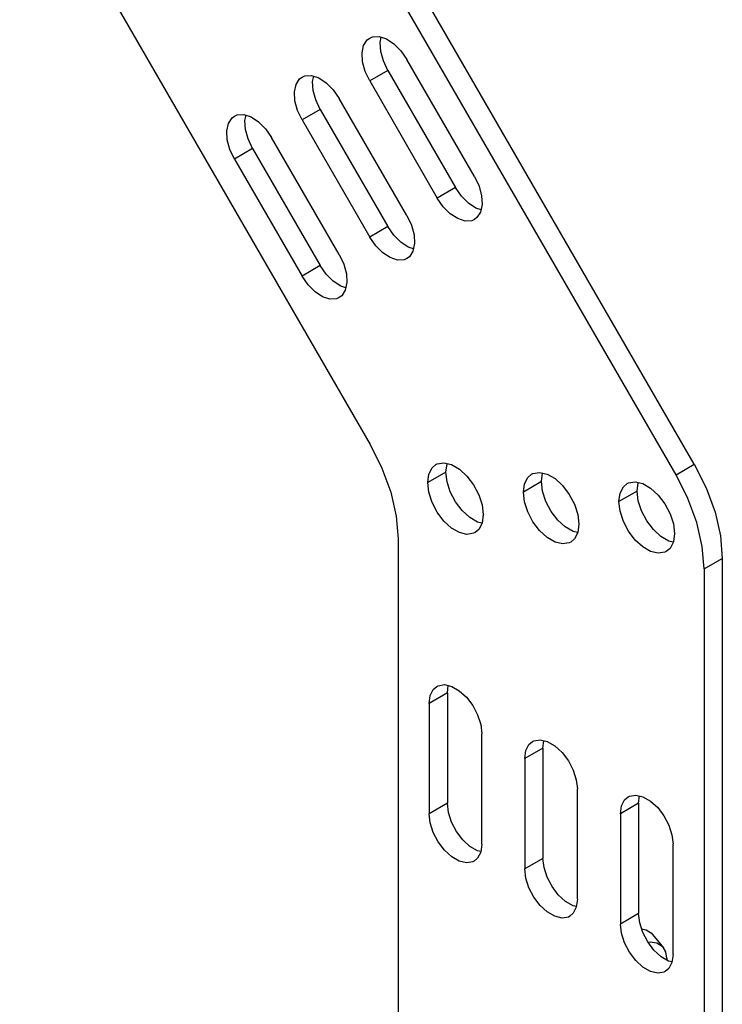
# Model space of a CAD drawing. Units: inches. Extents: x 0.5 to 33.6, y 0.5 to 21.6.
# Drawn here: x 21.7 to 22.8, y 2.5 to 4 of the extents above; entities that cross this region are included whole.
import ezdxf

# ---------------------------------------------------------------- set-up
doc = ezdxf.new("R2010")
doc.units = ezdxf.units.IN
doc.header["$LTSCALE"] = 1.87
doc.header["$MEASUREMENT"] = 0
doc.layers.get('0').update_dxf_attribs({"linetype": 'CONTINUOUS'})
doc.layers.add('AXIS', color=7, linetype='CONTINUOUS')

msp = doc.modelspace()

# ---------------------------------------------------------------- linework, layer by layer
at = {"color": 7, "linetype": 'CONTINUOUS'}
for p, q in [((22.7195, 3.3208), (21.7937, 4.9242)), ((22.693, 3.3055), (21.7673, 4.909)), ((22.693, 3.3055), (22.7195, 3.3208)), ((22.7338, 3.1683), (22.7602, 3.1836)), ((22.7602, 3.1836), (22.7602, 1.6718)), ((22.7338, 3.1683), (22.7338, 1.6565)), ((22.6589, 2.6361), (22.6747, 2.6166)), ((22.6797, 2.6015), (22.6797, 2.5987))]:
    msp.add_line(p, q, dxfattribs=at)
for points in [[(22.2476, 3.3496), (22.2649, 3.3153), (22.2778, 3.28), (22.2857, 3.2453), (22.2884, 3.2124)], [(22.7195, 3.3208), (22.7368, 3.2864), (22.7497, 3.2512), (22.7576, 3.2165), (22.7602, 3.1836)], [(22.7338, 3.1683), (22.7311, 3.2012), (22.7232, 3.2359), (22.7103, 3.2711), (22.693, 3.3055)], [(22.6429, 2.644), (22.6494, 2.6429), (22.6571, 2.6381), (22.6589, 2.6361)], [(22.6747, 2.6166), (22.6729, 2.6185), (22.6652, 2.6233), (22.6554, 2.6249), (22.6523, 2.6244)], [(22.6797, 2.6015), (22.678, 2.6109), (22.6747, 2.6166)]]:
    msp.add_lwpolyline(points, dxfattribs=at)
at = {"layer": 'AXIS', "color": 7, "linetype": 'CONTINUOUS'}
for p, q in [((21.7377, 4.2327), (22.2476, 3.3496)), ((22.3996, 3.7398), (22.3012, 3.9103)), ((22.2735, 3.8943), (22.2471, 3.879)), ((22.2735, 3.8943), (22.372, 3.7238)), ((22.2471, 3.879), (22.3455, 3.7085)), ((22.3012, 3.6829), (22.2028, 3.8534)), ((22.1751, 3.8374), (22.1487, 3.8222)), ((22.1751, 3.8374), (22.2735, 3.667)), ((22.1487, 3.8222), (22.2471, 3.6517)), ((22.2028, 3.6261), (22.1044, 3.7966)), ((22.0767, 3.7806), (22.0502, 3.7653)), ((22.0767, 3.7806), (22.1751, 3.6101)), ((22.0502, 3.7653), (22.1487, 3.5949)), ((22.372, 3.7238), (22.3455, 3.7085)), ((22.2735, 3.667), (22.2471, 3.6517)), ((22.1751, 3.6101), (22.1487, 3.5949)), ((22.358, 3.3093), (22.3315, 3.294)), ((22.4972, 3.2955), (22.4707, 3.2802)), ((22.6364, 3.2817), (22.6099, 3.2665)), ((22.4123, 3.2474), (22.4106, 3.2352)), ((22.5515, 3.2336), (22.5498, 3.2214)), ((22.2884, 3.2124), (22.2884, 2.3798)), ((22.6906, 3.2198), (22.689, 3.2077)), ((22.3601, 2.9878), (22.3615, 2.9985)), ((22.3601, 2.9878), (22.3336, 2.9725)), ((22.3601, 2.9878), (22.3601, 2.827)), ((22.3336, 2.9725), (22.3336, 2.8118)), ((22.4102, 2.7676), (22.4102, 2.9283)), ((22.4993, 2.9074), (22.5007, 2.9181)), ((22.4993, 2.9074), (22.4728, 2.8921)), ((22.4993, 2.9074), (22.4993, 2.7467)), ((22.4728, 2.8921), (22.4728, 2.7314)), ((22.5494, 2.6872), (22.5494, 2.8479)), ((22.3601, 2.827), (22.3336, 2.8118)), ((22.6385, 2.827), (22.612, 2.8118)), ((22.6385, 2.827), (22.6399, 2.8377)), ((22.6385, 2.827), (22.6385, 2.6663)), ((22.612, 2.8118), (22.612, 2.651)), ((22.4087, 2.7568), (22.4038, 2.758)), ((22.6886, 2.6068), (22.6886, 2.7676)), ((22.4993, 2.7467), (22.4728, 2.7314)), ((22.5479, 2.6765), (22.543, 2.6777)), ((22.6385, 2.6663), (22.612, 2.651)), ((22.6871, 2.5961), (22.6822, 2.5973))]:
    msp.add_line(p, q, dxfattribs=at)
for points in [[(22.2471, 3.9415), (22.2512, 3.9433), (22.2608, 3.9438)], [(22.2608, 3.9438), (22.2714, 3.9403), (22.2823, 3.9331), (22.2925, 3.9228), (22.3012, 3.9103)], [(22.2471, 3.879), (22.2406, 3.8928), (22.2367, 3.9068), (22.236, 3.9198), (22.2383, 3.9308), (22.2435, 3.9388), (22.2471, 3.9415)], [(22.2735, 3.8943), (22.267, 3.9081), (22.2632, 3.9221), (22.2624, 3.9351), (22.264, 3.9427)], [(22.1487, 3.8847), (22.1528, 3.8864), (22.1623, 3.8869)], [(22.1623, 3.8869), (22.173, 3.8835), (22.1839, 3.8763), (22.1941, 3.866), (22.2028, 3.8534)], [(22.1487, 3.8222), (22.1421, 3.836), (22.1383, 3.85), (22.1375, 3.863), (22.1399, 3.8739), (22.1451, 3.882), (22.1487, 3.8847)], [(22.1751, 3.8374), (22.1686, 3.8513), (22.1648, 3.8653), (22.164, 3.8783), (22.1656, 3.8859)], [(22.0502, 3.8278), (22.0544, 3.8296), (22.0639, 3.8301)], [(22.0639, 3.8301), (22.0746, 3.8266), (22.0854, 3.8195), (22.0956, 3.8092), (22.1044, 3.7966)], [(22.0767, 3.7806), (22.0702, 3.7945), (22.0663, 3.8084), (22.0656, 3.8214), (22.0672, 3.829)], [(22.0502, 3.7653), (22.0437, 3.7792), (22.0399, 3.7932), (22.0391, 3.8062), (22.0414, 3.8171), (22.0467, 3.8251), (22.0502, 3.8278)], [(22.3996, 3.7398), (22.4062, 3.7259), (22.41, 3.7119), (22.4108, 3.699)], [(22.4092, 3.6913), (22.4018, 3.6938), (22.3909, 3.7009), (22.3807, 3.7112), (22.372, 3.7238)], [(22.3996, 3.6773), (22.3955, 3.6755), (22.386, 3.675), (22.3753, 3.6785), (22.3644, 3.6857), (22.3542, 3.6959), (22.3455, 3.7085)], [(22.4108, 3.699), (22.4084, 3.688), (22.4032, 3.68), (22.3996, 3.6773)], [(22.3012, 3.6829), (22.3077, 3.6691), (22.3116, 3.6551), (22.3123, 3.6421)], [(22.3107, 3.6345), (22.3033, 3.6369), (22.2925, 3.6441), (22.2823, 3.6544), (22.2735, 3.667)], [(22.3012, 3.6204), (22.2971, 3.6187), (22.2875, 3.6182), (22.2769, 3.6217), (22.266, 3.6288), (22.2558, 3.6391), (22.2471, 3.6517)], [(22.3123, 3.6421), (22.31, 3.6312), (22.3048, 3.6231), (22.3012, 3.6204)], [(22.2028, 3.6261), (22.2093, 3.6123), (22.2131, 3.5983), (22.2139, 3.5853)], [(22.2123, 3.5777), (22.2049, 3.5801), (22.194, 3.5873), (22.1838, 3.5976), (22.1751, 3.6101)], [(22.2028, 3.5636), (22.1987, 3.5619), (22.1891, 3.5614), (22.1785, 3.5648), (22.1676, 3.572), (22.1574, 3.5823), (22.1487, 3.5949)], [(22.2139, 3.5853), (22.2116, 3.5743), (22.2064, 3.5663), (22.2028, 3.5636)], [(22.3315, 3.294), (22.3332, 3.3062), (22.3379, 3.3155), (22.3434, 3.3202)], [(22.3434, 3.3202), (22.3455, 3.3212), (22.3551, 3.3228)], [(22.3551, 3.3228), (22.3661, 3.3202), (22.3776, 3.3135), (22.3887, 3.3034), (22.3983, 3.2907), (22.4059, 3.2763), (22.4106, 3.2615), (22.4123, 3.2474)], [(22.358, 3.3093), (22.3596, 3.3215), (22.3597, 3.3217)], [(22.4105, 3.235), (22.4041, 3.2365), (22.3926, 3.2432), (22.3816, 3.2533), (22.3719, 3.266), (22.3644, 3.2804), (22.3596, 3.2952), (22.358, 3.3093)], [(22.4707, 3.2802), (22.4724, 3.2924), (22.4771, 3.3017), (22.4825, 3.3064)], [(22.4825, 3.3064), (22.4847, 3.3074), (22.4943, 3.309)], [(22.4943, 3.309), (22.5053, 3.3064), (22.5168, 3.2998), (22.5279, 3.2897), (22.5375, 3.2769), (22.545, 3.2625), (22.5498, 3.2477), (22.5515, 3.2336)], [(22.4972, 3.2955), (22.4988, 3.3077), (22.4989, 3.3079)], [(22.4004, 3.2213), (22.3983, 3.2202), (22.3887, 3.2186), (22.3776, 3.2213), (22.3661, 3.2279), (22.3551, 3.238), (22.3455, 3.2508), (22.3379, 3.2651), (22.3332, 3.28), (22.3315, 3.294)], [(22.5497, 3.2212), (22.5433, 3.2228), (22.5318, 3.2294), (22.5208, 3.2395), (22.5111, 3.2522), (22.5036, 3.2666), (22.4988, 3.2814), (22.4972, 3.2955)], [(22.6099, 3.2665), (22.6116, 3.2786), (22.6163, 3.288), (22.6217, 3.2926)], [(22.6217, 3.2926), (22.6238, 3.2936), (22.6335, 3.2952)], [(22.6335, 3.2952), (22.6445, 3.2926), (22.656, 3.286), (22.6671, 3.2759), (22.6767, 3.2631), (22.6842, 3.2487), (22.689, 3.2339), (22.6906, 3.2198)], [(22.6364, 3.2817), (22.638, 3.2939), (22.6381, 3.2941)], [(22.5396, 3.2075), (22.5375, 3.2064), (22.5279, 3.2049), (22.5168, 3.2075), (22.5053, 3.2141), (22.4943, 3.2242), (22.4847, 3.237), (22.4771, 3.2513), (22.4724, 3.2662), (22.4707, 3.2802)], [(22.6889, 3.2074), (22.6825, 3.209), (22.671, 3.2156), (22.66, 3.2257), (22.6503, 3.2385), (22.6428, 3.2528), (22.638, 3.2676), (22.6364, 3.2817)], [(22.6788, 3.1937), (22.6767, 3.1927), (22.6671, 3.1911), (22.656, 3.1937), (22.6445, 3.2003), (22.6335, 3.2104), (22.6238, 3.2232), (22.6163, 3.2376), (22.6116, 3.2524), (22.6099, 3.2665)], [(22.4106, 3.2352), (22.4059, 3.2259), (22.4004, 3.2213)], [(22.5498, 3.2214), (22.545, 3.2121), (22.5396, 3.2075)], [(22.689, 3.2077), (22.6842, 3.1983), (22.6788, 3.1937)], [(22.3336, 2.9725), (22.3352, 2.984), (22.3397, 2.9929), (22.3448, 2.9973)], [(22.3448, 2.9973), (22.3468, 2.9983), (22.356, 2.9998)], [(22.356, 2.9998), (22.3664, 2.9973), (22.3773, 2.991), (22.3878, 2.9814), (22.397, 2.9693), (22.4041, 2.9557), (22.4086, 2.9416), (22.4102, 2.9283)], [(22.4728, 2.8921), (22.4744, 2.9037), (22.4789, 2.9125), (22.484, 2.9169)], [(22.484, 2.9169), (22.486, 2.9179), (22.4952, 2.9194)], [(22.4952, 2.9194), (22.5056, 2.9169), (22.5165, 2.9106), (22.527, 2.901), (22.5362, 2.889), (22.5433, 2.8753), (22.5478, 2.8613), (22.5494, 2.8479)], [(22.4038, 2.758), (22.3929, 2.7643), (22.3824, 2.7739), (22.3733, 2.786), (22.3661, 2.7996), (22.3616, 2.8137), (22.3601, 2.827)], [(22.612, 2.8118), (22.6136, 2.8233), (22.6181, 2.8321), (22.6232, 2.8365)], [(22.6232, 2.8365), (22.6252, 2.8375), (22.6344, 2.839)], [(22.6344, 2.839), (22.6448, 2.8366), (22.6557, 2.8303), (22.6662, 2.8207), (22.6753, 2.8086), (22.6825, 2.795), (22.687, 2.7809), (22.6886, 2.7676)], [(22.399, 2.7428), (22.397, 2.7418), (22.3878, 2.7403), (22.3773, 2.7428), (22.3664, 2.749), (22.356, 2.7586), (22.3468, 2.7707), (22.3397, 2.7843), (22.3352, 2.7984), (22.3336, 2.8118)], [(22.4102, 2.7676), (22.4086, 2.756), (22.4041, 2.7472), (22.399, 2.7428)], [(22.543, 2.6777), (22.5321, 2.684), (22.5216, 2.6935), (22.5125, 2.7056), (22.5053, 2.7193), (22.5008, 2.7333), (22.4993, 2.7467)], [(22.5382, 2.6624), (22.5362, 2.6614), (22.527, 2.6599), (22.5165, 2.6624), (22.5056, 2.6687), (22.4952, 2.6783), (22.486, 2.6904), (22.4789, 2.704), (22.4744, 2.718), (22.4728, 2.7314)], [(22.5494, 2.6872), (22.5478, 2.6756), (22.5433, 2.6668), (22.5382, 2.6624)], [(22.6822, 2.5973), (22.6713, 2.6036), (22.6608, 2.6132), (22.6517, 2.6253), (22.6445, 2.6389), (22.64, 2.653), (22.6385, 2.6663)], [(22.6773, 2.5821), (22.6753, 2.5811), (22.6662, 2.5795), (22.6557, 2.582), (22.6448, 2.5883), (22.6344, 2.5979), (22.6252, 2.61), (22.6181, 2.6236), (22.6136, 2.6377), (22.612, 2.651)], [(22.6886, 2.6068), (22.687, 2.5953), (22.6825, 2.5864), (22.6773, 2.5821)]]:
    msp.add_lwpolyline(points, dxfattribs=at)

doc.saveas('drawing.dxf')
